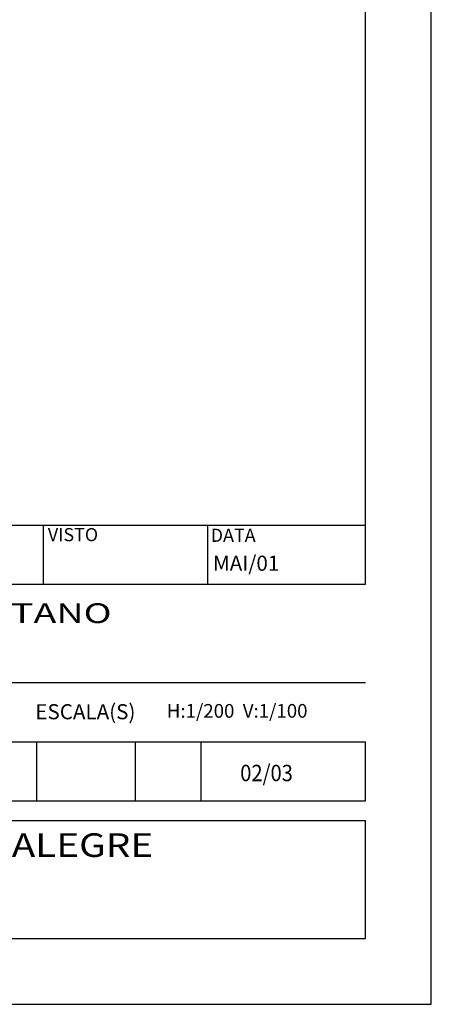
# Model space of a CAD drawing. Extents: x 0 to 168, y 0 to 376.
# Drawn here: x 156 to 168, y 129 to 159 of the extents above; entities that cross this region are included whole.
import ezdxf
from ezdxf.enums import TextEntityAlignment as Align

# ---------------------------------------------------------------- set-up
doc = ezdxf.new("R2010")
doc.units = 0
doc.header["$LTSCALE"] = 5
for name, color, linetype in [('D-SELO-LINF', 7, 'CONTINUOUS'), ('D-SELO-LING', 41, 'CONTINUOUS'), ('T-TEXG', 7, 'CONTINUOUS'), ('T-TEXP', 7, 'CONTINUOUS')]:
    doc.layers.add(name, color=color, linetype=linetype)
doc.styles.add('ROMAND', font='romand', dxfattribs={"height": 1.6})
doc.styles.add('ROMANS', font='romans.shx')

msp = doc.modelspace()

# ---------------------------------------------------------------- linework, layer by layer
at = {"layer": 'D-SELO-LINF'}
for p, q in [((168.2, 128.8), (168.2, 247.6)), ((156.4, 141.6), (156.4, 143.4)), ((161.4, 141.6), (161.4, 143.4)), ((133.2, 136.8), (166.2, 136.8)), ((156.2, 135), (156.2, 136.8)), ((159.2, 135), (159.2, 136.8)), ((161.2, 135), (161.2, 136.8)), ((166.2, 135), (166.2, 136.8)), ((133.2, 135), (166.2, 135)), ((0, 128.8), (168.2, 128.8))]:
    msp.add_line(p, q, dxfattribs=at)
at = {"layer": 'D-SELO-LING'}
for p, q in [((166.2, 141.6), (166.2, 245.6)), ((133.2, 143.4), (166.2, 143.4)), ((166.2, 141.6), (166.2, 143.4)), ((133.2, 141.6), (166.2, 141.6)), ((133.2, 138.6), (166.2, 138.6)), ((133.2, 134.4), (166.2, 134.4)), ((166.2, 130.8), (166.2, 134.4)), ((166.2, 130.8), (166.2, 134.4)), ((133.2, 130.8), (166.2, 130.8))]:
    msp.add_line(p, q, dxfattribs=at)

# ---------------------------------------------------------------- texts
at = {"layer": 'D-SELO-LINF', "style": 'ROMANS', "width": 1.4}
msp.add_text('AV. PADRE LEOPOLDO BRENTANO', height=0.6, dxfattribs=at).set_placement((140.384, 140.415))
at = {"layer": 'D-SELO-LINF', "style": 'ROMANS'}
msp.add_text('H:1/200  V:1/100', height=0.41674, dxfattribs=at).set_placement((160.153, 137.531))
at = {"layer": 'D-SELO-LINF', "style": 'ROMANS', "width": 0.9}
msp.add_text('02/03', height=0.5, dxfattribs=at).set_placement((163.188, 135.597), align=Align.CENTER)
at = {"layer": 'T-TEXG', "style": 'ROMAND', "width": 1.2}
msp.add_text('PREFEITURA MUNICIPAL DE PORTO ALEGRE', height=0.72, dxfattribs=at).set_placement((135.817, 133.289))
at = {"layer": 'T-TEXP', "style": 'ROMANS'}
for s, height, p in [('VISTO', 0.4, (156.533, 142.908)), ('DATA', 0.4, (161.489, 142.888)), ('MAI/01', 0.46, (161.557, 142.007)), ('ESCALA(S)', 0.46, (156.152, 137.483))]:
    msp.add_text(s, height=height, dxfattribs=at).set_placement(p)

doc.saveas('drawing.dxf')
